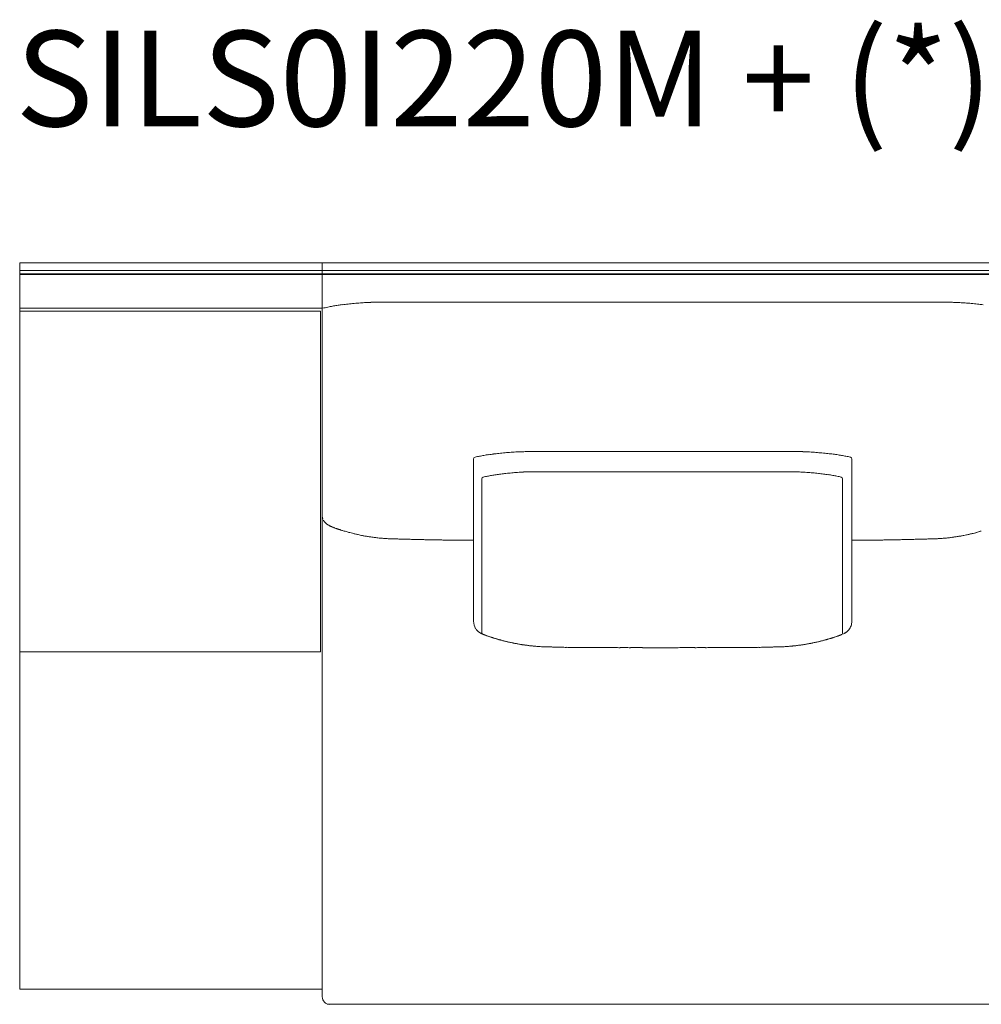
# Model space of a CAD drawing. Units: inches. Extents: x 4020 to 22667, y 2376 to 75557.
# Drawn here: x 4042 to 5321, y 53556 to 54866 of the extents above; entities that cross this region are included whole.
import ezdxf

# ---------------------------------------------------------------- set-up
doc = ezdxf.new("R2010")
doc.units = ezdxf.units.IN
doc.header["$MEASUREMENT"] = 0
doc.styles.add('PDF Arial', font='arial.ttf')

msp = doc.modelspace()

# ---------------------------------------------------------------- linework, layer by layer
at = {"lineweight": 13}
for p, q in [((4444.4, 54542.7), (4041.7, 54542.7)), ((4041.7, 54542.7), (4041.7, 54482.3)), ((4444.4, 53566.2), (4444.4, 54542.7)), ((4897.4, 54542.7), (4444.4, 54542.7)), ((5350.4, 54542.7), (4897.4, 54542.7)), ((4444.4, 54532.7), (4041.7, 54532.7)), ((4444.4, 54528.1), (4041.7, 54528.1)), ((4444.4, 54527.1), (4041.7, 54527.1)), ((4897.4, 54532.7), (4444.4, 54532.7)), ((4897.4, 54528.1), (4444.4, 54528.1)), ((4897.4, 54527.1), (4444.4, 54527.1)), ((5350.4, 54532.7), (4897.4, 54532.7)), ((5350.4, 54528.1), (4897.4, 54528.1)), ((5350.4, 54527.1), (4897.4, 54527.1)), ((4041.7, 53576.3), (4041.7, 54482.3)), ((4041.7, 54482.3), (4444.4, 54482.3)), ((4441.8, 54478.2), (4041.7, 54478.2)), ((4041.7, 54478.2), (4041.7, 54025.2)), ((4441.8, 54025.2), (4441.8, 54478.2)), ((4446.4, 54482.7), (4444.4, 54482.3)), ((4444.4, 54482.3), (4444.4, 53576.3)), ((4645.7, 54281.6), (4645.7, 54065.8)), ((5149.1, 54281.6), (5149.1, 54065.8)), ((4656.6, 54255.3), (4656.6, 54049.4)), ((5136.7, 54255.3), (5136.7, 54049.4)), ((4638.2, 54173.7), (4634.4, 54173.7)), ((4642, 54173.7), (4638.2, 54173.7)), ((4645.3, 54173.7), (4642, 54173.7)), ((4645.7, 54173.7), (4645.3, 54173.7)), ((5149.1, 54173.7), (5149.5, 54173.7)), ((5149.5, 54173.7), (5152.8, 54173.7)), ((5152.8, 54173.7), (5156.5, 54173.7)), ((5156.5, 54173.7), (5160.4, 54173.7)), ((5135.3, 54048), (5135.6, 54048.1)), ((4847.3, 54030.7), (4840.6, 54030.7)), ((4896.6, 54030.6), (4897.4, 54030.6)), ((4897.4, 54030.6), (4898.1, 54030.6)), ((4947.4, 54030.7), (4954.1, 54030.7)), ((4994.9, 54030.8), (4998, 54030.8)), ((4041.7, 54025.2), (4441.8, 54025.2)), ((4444.4, 53576.3), (4041.7, 53576.3)), ((4451, 53556.2), (6246.4, 53556.2))]:
    msp.add_line(p, q, dxfattribs=at)
for centre, radius, start, end in [((4533.2, 53981), 509.8, 96.136, 97.0078), ((4512.3, 54185.8), 304, 94.8278, 96.3412), ((4518.7, 54143.4), 346.8, 93.9084, 95.2974), ((4513.8, 54254.7), 235.5, 92.8076, 94.557), ((4522.2, 54105.2), 385.2, 92.0031, 92.976), ((4520.3, 54119.2), 371.2, 90.8093, 91.7799), ((5274.6, 54123.2), 367.1, 88.2192, 89.2061), ((5271, 54070.2), 420.2, 87.0645, 87.9564), ((5280.6, 54249.5), 240.6, 85.4479, 87.151), ((5278.2, 54170.1), 320, 84.6444, 86.1499), ((5282.5, 54185.8), 304, 83.6588, 85.1722), ((5261.6, 53981), 509.8, 82.9922, 83.864), ((4496.5, 54266.8), 221.6, 101.1513, 103.0764), ((4450.4, 54468.4), 14.8, 100.8457, 105.6354), ((4825.3, 52160.4), 2353.6, 98.7949, 98.9462), ((4743.4, 53668.5), 624, 95.138, 95.8849), ((4742.5, 53686.8), 605.7, 94.4476, 95.2061), ((4722, 53934.7), 356.9, 92.8732, 94.2499), ((4726.4, 53839.8), 451.9, 91.9681, 92.8288), ((4724.1, 53798.7), 492.9, 90.7022, 91.5444), ((4726.5, 53563.5), 728.1, 89.4224, 90.1155), ((4769, 49550.3), 4741.3, 89.8079, 90.1921), ((5025.7, 49550.3), 4741.3, 89.8079, 90.1921), ((5068.2, 53563.5), 728.1, 89.8845, 90.5776), ((5070.8, 53813), 478.7, 88.4396, 89.3027), ((5069.1, 53854.2), 437.5, 87.1672, 88.0609), ((5073.6, 53948.7), 342.9, 85.7103, 87.1371), ((5056, 53728.6), 563.7, 84.785, 85.6038), ((5051.4, 53668.5), 624, 84.1151, 84.862), ((4706.2, 54023.6), 267.1, 101.3737, 102.6201), ((4722, 53915.2), 376.6, 98.6114, 99.5691), ((4734, 53801.5), 490.7, 97.2235, 98.0059), ((5069.8, 53871), 420.7, 81.891, 82.7987), ((5080.6, 53962.6), 328.5, 80.4085, 81.5126), ((5088.6, 54023.6), 267.1, 77.3799, 78.6263), ((4724.4, 53976), 288.6, 94.025, 95.5464), ((4746.5, 53635.6), 629.7, 93.111, 93.8556), ((4732.8, 53871.7), 393.3, 92.0456, 92.9882), ((4731.4, 53814.4), 450.4, 90.7346, 91.6157), ((5395.8, 209868.4), 155605, 269.75568, 269.758766), ((4774.2, 49937.8), 4327, 89.799, 90.201), ((4807.3, 162161.1), 107896.3, 269.990511, 270.047446), ((4986, 162232.6), 107967.8, 269.95257, 270.009486), ((5019.1, 45631.1), 8633.7, 89.89936, 90.10064), ((5716.1, -101338.9), 155605, 90.241234, 90.24432), ((5062.1, 53828), 436.8, 88.3669, 89.2708), ((5060.4, 53867.3), 397.6, 87.0281, 87.9656), ((5047, 53641), 624.3, 86.1277, 86.8755), ((5070.8, 53999.1), 265.4, 84.3872, 86.0414), ((4681.5, 54161.9), 98.5, 100.1987, 103.4276), ((4694.9, 54106.6), 155.3, 99.3481, 101.453), ((4719.8, 53968.7), 295.4, 98.6013, 99.7665), ((4296.9, 57093.6), 2858, 277.615, 277.7429), ((4709.4, 54050.8), 212.7, 95.5738, 97.4323), ((4721.2, 53981.3), 283, 95.005, 96.573), ((5073.4, 53992.4), 271.9, 83.4175, 85.0573), ((5082.6, 54041), 222.5, 82.5797, 84.347), ((5062.8, 53875.1), 389.6, 81.8918, 82.8351), ((5055.3, 53856.3), 409.4, 80.3956, 81.2365), ((5095.6, 54091.2), 171, 78.6436, 80.5553), ((5111.4, 54159.3), 101.1, 76.5786, 79.8269), ((5134.3, 54255.4), 2.37, 358.3094, 77.3221), ((4450.1, 54201.1), 4.09, 213.9832, 224.9617), ((4458.8, 54207.8), 15.1, 228.7954, 232.6258), ((4458, 54186.3), 4.47, 70.9244, 75.6771), ((4480.9, 54242.1), 55.8, 249.5346, 251.9664), ((4404.2, 53948.2), 247.6, 73.1257, 73.7602), ((5390.6, 53948.2), 247.6, 106.2398, 106.8743), ((4609, 54669.4), 502.2, 255.2165, 255.6351), ((4526.7, 54347.6), 170.1, 255.598, 257.1737), ((4675.9, 55016.4), 855.3, 257.3723, 257.6696), ((4530.8, 54353), 176.3, 258.8274, 260.2241), ((4534.5, 54357), 180.9, 259.2937, 260.7901), ((4507.1, 54126.6), 51.2, 81.6811, 84.2859), ((4522.7, 54239.2), 62.5, 262.4807, 264.8389), ((4593.3, 54833.6), 661.1, 263.3783, 263.623), ((4531.3, 54235.4), 59.6, 264.6299, 266.9594), ((4532.9, 54237.6), 61.8, 265.5756, 267.8835), ((4534.9, 54229.5), 53.9, 265.4324, 268.1186), ((4557.1, 54825.2), 650, 267.8888, 268.1613), ((4590.2, 55815.5), 1640.8, 268.1137, 268.2303), ((4539.2, 54115.7), 59.8, 87.177, 89.5959), ((4551, 54258.8), 83.6, 267.6177, 269.6865), ((4546.4, 53799.6), 375.5, 87.9085, 88.8734), ((4555.3, 53856.1), 318.8, 88.0897, 89.1496), ((4578.7, 54078.4), 96, 87.7691, 89.6562), ((4589, 54009.3), 164.9, 88.3009, 89.7571), ((4405.2, 42047.1), 12128.5, 89.08712, 89.10843), ((4381.8, 39282.2), 14893.4, 89.14818, 89.16677), ((4854.8, 72221.8), 18049.6, 269.20159, 269.21794), ((4891.9, 75794.8), 21622.8, 269.24869, 269.26319), ((4626.3, 53896.6), 277.1, 89.0638, 90.1872), ((5168.5, 53896.6), 277.1, 89.8128, 90.9362), ((5486.8, 2905.3), 51269.4, 90.34827, 90.35474), ((5464.5, 32552.9), 21622.8, 90.73681, 90.75131), ((5412.9, 39282.2), 14893.4, 90.83323, 90.85182), ((5205.7, 54009.3), 164.9, 90.2429, 91.6991), ((5324.3, 43031.9), 11143, 90.57568, 90.59358), ((5216, 54082.6), 91.8, 90.3258, 92.2781), ((5239.6, 53848.4), 326.5, 90.8629, 91.8978), ((5248.7, 53788.7), 386.4, 91.1401, 92.0779), ((5243.8, 54258.8), 83.6, 270.3135, 272.3823), ((5255.6, 54115.7), 59.8, 90.4041, 92.823), ((5204.5, 55815.5), 1640.8, 271.7697, 271.8863), ((5237.7, 54825.2), 650, 271.8387, 272.1112), ((5259.8, 54229.5), 53.9, 271.8814, 274.5676), ((5262.1, 54234), 58.3, 272.0468, 274.4942), ((5263.8, 54231), 55.2, 272.9483, 275.4624), ((5271.3, 54245.1), 68.5, 275.368, 277.4895), ((5287.6, 54126.6), 51.2, 95.7141, 98.3189), ((5328.6, 53872.6), 308.3, 98.1895, 98.5964), ((5260.3, 54357), 180.9, 279.2099, 280.7063), ((5264, 54353), 176.3, 279.7759, 281.1726), ((5242.5, 54453.2), 278.8, 283.1335, 284.0948), ((5438.6, 53697.2), 502.2, 104.3649, 104.7835), ((4667.4, 54066.1), 21.7, 180.603, 207.8312), ((4658.2, 54064.2), 13, 219.5717, 229.2702), ((5132.9, 54064.4), 15.8, 320.4413, 331.8171), ((5133.5, 54064.5), 15.3, 330.3538, 341.8559), ((5134.4, 54064.9), 14.5, 339.3186, 351.6593), ((5131.6, 54065.9), 17.4, 349.6426, 359.7283), ((4656, 54054.7), 4.52, 230.4338, 240.8055), ((4675.2, 54080.6), 36.3, 239.1839, 242.5199), ((4657.3, 54044), 4.47, 70.9244, 75.6771), ((4661.3, 54052), 4.47, 250.9244, 255.6771), ((4652.1, 53989.1), 58, 71.349, 72.7127), ((4699.6, 54115.6), 76.9, 253.1209, 254.2514), ((5095.2, 54115.6), 76.9, 285.7486, 286.8791), ((5142.7, 53989.1), 58, 107.2873, 108.651), ((5133.5, 54052), 4.47, 284.3229, 289.0756), ((5111, 54073.1), 34.9, 314.0393, 317.3753), ((5137.4, 54044), 4.47, 104.3229, 109.0756), ((5138.7, 54054.7), 4.52, 299.1945, 309.5662), ((4639.6, 53809.9), 234.3, 76.7157, 77.2951), ((4632.3, 53742.6), 301.6, 77.8258, 78.3155), ((4691.7, 53999.4), 38, 77.1876, 80.1925), ((4713.9, 54074.9), 40.3, 258.5867, 261.5121), ((4736.6, 54194), 161.4, 261.7829, 262.3302), ((4689.9, 53752.1), 282.9, 83.2298, 83.6063), ((4738, 54116), 84, 265.5741, 267.6131), ((4796.8, 55387.7), 1357.1, 267.4934, 267.5985), ((4743.2, 54105.8), 74.1, 267.4725, 269.6987), ((4753.9, 53996.9), 34.5, 87.3482, 90.53), ((4769.8, 54133.6), 102.5, 267.8443, 269.6917), ((4950.5, 73980.6), 19950.3, 269.51247, 269.5246), ((4788.6, 54201.4), 170.5, 268.8064, 270.2387), ((4792.4, 54165.2), 134.3, 268.6539, 270.2752), ((4805.7, 54060.4), 29.6, 267.1362, 270.5723), ((4822.9, 53731.5), 299.3, 89.0992, 90.1802), ((4834.9, 53594.3), 436.4, 89.254, 90.1492), ((4848.5, 53547.6), 483.1, 89.2909, 90.1418), ((4871.7, 53331.6), 699, 89.4105, 90.1179), ((4923, 53334.5), 696.2, 89.8831, 90.5904), ((4946.2, 53550), 480.7, 89.8561, 90.7112), ((4959.8, 53594.3), 436.4, 89.8508, 90.746), ((4971.9, 53731.5), 299.3, 89.8198, 90.9008), ((4989.1, 54060.4), 29.6, 269.4277, 272.8638), ((5002.3, 54166.4), 135.6, 269.7323, 271.3386), ((5006.2, 54201.4), 170.5, 269.7613, 271.1936), ((5024.9, 54133.6), 102.5, 270.3083, 272.1557), ((5031.9, 54005.1), 26.2, 89.3913, 93.0465), ((5040.9, 53996.9), 34.5, 89.47, 92.6518), ((5051.6, 54105.8), 74.1, 270.3013, 272.5275), ((4998, 55387.7), 1357.1, 272.4015, 272.5066), ((5056.8, 54116), 84, 272.3869, 274.4259), ((5104.9, 53752.1), 282.9, 96.3937, 96.7702), ((5080.8, 54074.9), 40.3, 278.4879, 281.4133), ((5146.4, 53715.8), 324.8, 99.7917, 100.2243), ((5103, 53999.4), 38, 99.8075, 102.8124), ((5162.4, 53742.6), 301.6, 101.6845, 102.1742), ((5155.2, 53809.9), 234.3, 102.7049, 103.2843), ((4454.4, 53566.2), 10.1, 180.0556, 225.0213), ((4454.4, 53566.2), 10.1, 225.0275, 270.0976)]:
    msp.add_arc(centre, radius, start, end, dxfattribs=at)
for points in [[(4465.5, 54486.3), (4467.3, 54486.6), (4469.2, 54486.8), (4471, 54487.1)], [(4515.1, 54490.3), (4517, 54490.3), (4518.9, 54490.3), (4520.8, 54490.3)], [(4520.8, 54490.3), (4524.3, 54490.3), (4527.7, 54490.3), (4531.2, 54490.3)], [(4531.2, 54490.3), (4538.8, 54490.3), (4546.4, 54490.3), (4554.1, 54490.3)], [(4554.1, 54490.3), (4569.2, 54490.3), (4584.2, 54490.3), (4599.3, 54490.3)], [(4599.3, 54490.3), (4698.6, 54490.3), (4798, 54490.3), (4897.4, 54490.3)], [(5195.5, 54490.3), (5096.1, 54490.3), (4996.7, 54490.3), (4897.4, 54490.3)], [(5240.7, 54490.3), (5225.6, 54490.3), (5210.5, 54490.3), (5195.5, 54490.3)], [(5263.6, 54490.3), (5256, 54490.3), (5248.3, 54490.3), (5240.7, 54490.3)], [(5274, 54490.3), (5270.5, 54490.3), (5267, 54490.3), (5263.6, 54490.3)], [(5279.7, 54490.3), (5277.8, 54490.3), (5275.9, 54490.3), (5274, 54490.3)], [(4453.6, 54484.3), (4455.5, 54484.6), (4457.4, 54485), (4459.3, 54485.4)], [(4718.1, 54291.6), (4720.4, 54291.6), (4722.8, 54291.6), (4725.1, 54291.6)], [(4733.9, 54291.6), (4740.3, 54291.6), (4746.7, 54291.6), (4753.2, 54291.6)], [(4784.9, 54291.6), (4822.4, 54291.6), (4859.9, 54291.6), (4897.4, 54291.6)], [(5009.8, 54291.6), (4972.4, 54291.6), (4934.8, 54291.6), (4897.4, 54291.6)], [(5060.9, 54291.6), (5054.5, 54291.6), (5048, 54291.6), (5041.6, 54291.6)], [(5076.7, 54291.6), (5074.3, 54291.6), (5072, 54291.6), (5069.7, 54291.6)], [(4647.6, 54284.2), (4646.5, 54283.9), (4645.7, 54282.9), (4645.7, 54281.6)], [(4647.6, 54284.2), (4647.7, 54284.2), (4647.8, 54284.2), (4647.9, 54284.2)], [(4653.5, 54285.4), (4655.5, 54285.8), (4657.4, 54286.1), (4659.4, 54286.5)], [(4672.3, 54288.4), (4674.6, 54288.6), (4677.1, 54288.9), (4679.4, 54289.2)], [(5122.5, 54288.4), (5120.1, 54288.6), (5117.7, 54288.9), (5115.3, 54289.2)], [(5141.2, 54285.4), (5139.3, 54285.8), (5137.3, 54286.1), (5135.4, 54286.5)], [(5147.1, 54284.2), (5147, 54284.2), (5147, 54284.2), (5146.9, 54284.2)], [(5149.1, 54281.6), (5149.1, 54282.8), (5148.3, 54283.8), (5147.1, 54284.2)], [(4725.7, 54264.8), (4727.9, 54264.8), (4730.1, 54264.8), (4732.3, 54264.8)], [(4740.7, 54264.8), (4746.8, 54264.8), (4752.9, 54264.8), (4759.1, 54264.8)], [(5052.6, 54264.8), (5046.5, 54264.8), (5040.4, 54264.8), (5034.2, 54264.8)], [(5067.6, 54264.8), (5065.4, 54264.8), (5063.2, 54264.8), (5061, 54264.8)], [(4656.6, 54255.3), (4656.6, 54256.4), (4657.4, 54257.4), (4658.4, 54257.7)], [(4658.4, 54257.7), (4658.5, 54257.7), (4658.6, 54257.7), (4658.6, 54257.7)], [(5134.9, 54257.7), (5134.8, 54257.7), (5134.7, 54257.7), (5134.7, 54257.7)], [(4444.4, 54205), (4444.4, 54204.8), (4444.4, 54204.6), (4444.4, 54204.3)], [(4444.4, 54204.3), (4444.4, 54204.1), (4444.4, 54203.9), (4444.5, 54203.7)], [(4444.5, 54203.7), (4444.5, 54203.3), (4444.6, 54202.9), (4444.7, 54202.6)], [(4444.7, 54202.6), (4444.8, 54202.3), (4445, 54201.9), (4445.1, 54201.6)], [(4445.8, 54200.2), (4445.9, 54199.9), (4446.1, 54199.7), (4446.2, 54199.5)], [(4446.2, 54199.5), (4446.3, 54199.4), (4446.4, 54199.3), (4446.5, 54199.2)], [(4446.5, 54199.2), (4446.5, 54199), (4446.6, 54198.9), (4446.7, 54198.8)], [(4447.2, 54198.2), (4447.4, 54198), (4447.6, 54197.8), (4447.7, 54197.6)], [(4447.7, 54197.6), (4447.9, 54197.4), (4448.1, 54197.2), (4448.3, 54197)], [(4448.3, 54197), (4448.4, 54196.9), (4448.5, 54196.8), (4448.6, 54196.7)], [(4448.6, 54196.7), (4448.7, 54196.7), (4448.8, 54196.6), (4448.9, 54196.4)], [(4449.7, 54195.8), (4449.9, 54195.6), (4450.2, 54195.4), (4450.4, 54195.2)], [(4450.4, 54195.2), (4450.6, 54195.1), (4450.7, 54195), (4450.9, 54194.8)], [(4450.9, 54194.8), (4451, 54194.8), (4451.1, 54194.7), (4451.3, 54194.6)], [(4451.3, 54194.6), (4451.4, 54194.5), (4451.6, 54194.4), (4451.7, 54194.3)], [(4451.7, 54194.3), (4451.9, 54194.2), (4452, 54194.1), (4452.1, 54194)], [(4452.1, 54194), (4452.7, 54193.6), (4453.3, 54193.3), (4454, 54193)], [(4454, 54193), (4454.2, 54192.8), (4454.6, 54192.6), (4454.9, 54192.5)], [(4454.9, 54192.5), (4455.2, 54192.4), (4455.5, 54192.2), (4455.8, 54192.1)], [(4455.8, 54192.1), (4456.3, 54191.8), (4456.7, 54191.6), (4457.1, 54191.4)], [(4457.5, 54191.3), (4457.4, 54191.3), (4457.3, 54191.4), (4457.1, 54191.4)], [(4457.8, 54191.2), (4457.7, 54191.2), (4457.6, 54191.2), (4457.5, 54191.3)], [(4458.2, 54191), (4458, 54191), (4457.9, 54191.1), (4457.8, 54191.2)], [(4458.5, 54190.9), (4458.4, 54190.9), (4458.3, 54191), (4458.2, 54191)], [(4458.8, 54190.8), (4458.7, 54190.8), (4458.6, 54190.8), (4458.5, 54190.9)], [(4459.1, 54190.6), (4459, 54190.7), (4458.9, 54190.7), (4458.8, 54190.8)], [(4459.8, 54190.4), (4459.7, 54190.4), (4459.6, 54190.5), (4459.5, 54190.5)], [(4460.1, 54190.3), (4460, 54190.3), (4459.9, 54190.3), (4459.8, 54190.4)], [(4460.4, 54190.2), (4460.3, 54190.2), (4460.2, 54190.2), (4460.1, 54190.3)], [(4460.8, 54190), (4460.7, 54190.1), (4460.6, 54190.1), (4460.4, 54190.2)], [(4461.1, 54189.9), (4461, 54189.9), (4460.9, 54190), (4460.8, 54190)], [(4461.4, 54189.8), (4461.3, 54189.8), (4461.2, 54189.9), (4461.1, 54189.9)], [(4463.7, 54189), (4463.5, 54189.1), (4463.3, 54189.2), (4463, 54189.2)], [(4463.8, 54189), (4463.7, 54189), (4463.7, 54189), (4463.6, 54189)], [(4465.2, 54188.5), (4464.7, 54188.6), (4464.2, 54188.8), (4463.8, 54189)], [(4466.5, 54188.1), (4466.1, 54188.2), (4465.6, 54188.3), (4465.2, 54188.5)], [(4467.5, 54187.7), (4467.2, 54187.9), (4466.8, 54188), (4466.5, 54188.1)], [(4468.4, 54187.4), (4468.1, 54187.5), (4467.8, 54187.6), (4467.5, 54187.7)], [(4469.4, 54187.1), (4469.1, 54187.2), (4468.8, 54187.3), (4468.4, 54187.4)], [(4471.2, 54186.5), (4470.6, 54186.7), (4470, 54186.9), (4469.4, 54187.1)], [(4473.4, 54185.9), (4472.7, 54186.1), (4472, 54186.3), (4471.2, 54186.5)], [(4478.6, 54184.4), (4477.7, 54184.6), (4476.9, 54184.8), (4476, 54185.1)], [(5316.2, 54184.4), (5317, 54184.6), (5317.9, 54184.8), (5318.7, 54185.1)], [(4480.8, 54183.8), (4480.1, 54184), (4479.3, 54184.2), (4478.6, 54184.4)], [(4496.6, 54180.1), (4495.5, 54180.3), (4494.4, 54180.5), (4493.3, 54180.8)], [(4508, 54178.1), (4507.2, 54178.2), (4506.3, 54178.4), (4505.5, 54178.5)], [(4510.1, 54177.8), (4509.4, 54177.9), (4508.7, 54178), (4508, 54178.1)], [(4512.2, 54177.5), (4511.5, 54177.6), (4510.8, 54177.7), (4510.1, 54177.8)], [(4523, 54176.3), (4521.9, 54176.4), (4520.9, 54176.5), (4519.9, 54176.6)], [(4525.7, 54176.1), (4524.8, 54176.2), (4523.9, 54176.2), (4523, 54176.3)], [(4544.7, 54175.3), (4543.8, 54175.3), (4542.9, 54175.3), (4542.1, 54175.3)], [(4547.5, 54175.2), (4546.6, 54175.2), (4545.6, 54175.2), (4544.7, 54175.3)], [(4553.7, 54175), (4552.7, 54175.1), (4551.6, 54175.1), (4550.5, 54175.1)], [(4571.3, 54174.6), (4569.5, 54174.6), (4567.7, 54174.7), (4566, 54174.7)], [(4575.9, 54174.5), (4574.3, 54174.5), (4572.8, 54174.6), (4571.3, 54174.6)], [(4579.3, 54174.4), (4578.1, 54174.4), (4577, 54174.5), (4575.9, 54174.5)], [(4585.9, 54174.3), (4584.7, 54174.3), (4583.6, 54174.3), (4582.4, 54174.3)], [(4589.7, 54174.2), (4588.4, 54174.2), (4587.2, 54174.2), (4585.9, 54174.3)], [(4619.6, 54173.8), (4617.7, 54173.8), (4615.8, 54173.8), (4613.9, 54173.8)], [(4625.4, 54173.8), (4623.5, 54173.8), (4621.5, 54173.8), (4619.6, 54173.8)], [(4634.4, 54173.7), (4633.2, 54173.7), (4632, 54173.7), (4630.8, 54173.7)], [(5160.4, 54173.7), (5161.6, 54173.7), (5162.7, 54173.7), (5163.9, 54173.7)], [(5175.2, 54173.8), (5177.1, 54173.8), (5179, 54173.8), (5180.9, 54173.8)], [(5186.4, 54173.9), (5188.1, 54173.9), (5189.8, 54173.9), (5191.5, 54174)], [(5196.3, 54174), (5197.8, 54174.1), (5199.4, 54174.1), (5200.8, 54174.1)], [(5205, 54174.2), (5206.3, 54174.2), (5207.6, 54174.2), (5208.9, 54174.3)], [(5215.5, 54174.4), (5216.6, 54174.4), (5217.8, 54174.5), (5218.9, 54174.5)], [(5218.9, 54174.5), (5220.4, 54174.5), (5221.9, 54174.6), (5223.5, 54174.6)], [(5223.5, 54174.6), (5225.2, 54174.6), (5227, 54174.7), (5228.8, 54174.7)], [(5241, 54175), (5242.1, 54175.1), (5243.1, 54175.1), (5244.2, 54175.1)], [(5247.2, 54175.2), (5248.2, 54175.2), (5249.1, 54175.2), (5250.1, 54175.3)], [(5250.1, 54175.3), (5250.9, 54175.3), (5251.8, 54175.3), (5252.7, 54175.3)], [(5269, 54176.1), (5270, 54176.2), (5270.9, 54176.2), (5271.8, 54176.3)], [(5271.8, 54176.3), (5272.8, 54176.4), (5273.9, 54176.5), (5274.9, 54176.6)], [(5274.9, 54176.6), (5275.8, 54176.7), (5276.7, 54176.8), (5277.7, 54176.9)], [(5284.7, 54177.8), (5285.4, 54177.9), (5286.1, 54178), (5286.8, 54178.1)], [(5286.8, 54178.1), (5287.6, 54178.2), (5288.4, 54178.4), (5289.2, 54178.5)], [(5298.1, 54180.1), (5299.3, 54180.3), (5300.4, 54180.5), (5301.5, 54180.8)], [(5301.5, 54180.8), (5303, 54181.1), (5304.4, 54181.4), (5305.9, 54181.7)], [(5314, 54183.8), (5314.7, 54184), (5315.5, 54184.2), (5316.2, 54184.4)], [(4649.7, 54054.4), (4650, 54054), (4650.2, 54053.7), (4650.5, 54053.4)], [(5145, 54054.4), (5144.8, 54054), (5144.5, 54053.7), (5144.2, 54053.4)], [(4650.5, 54053.4), (4650.8, 54053.1), (4651.1, 54052.8), (4651.3, 54052.5)], [(4651.3, 54052.5), (4651.5, 54052.4), (4651.7, 54052.3), (4651.8, 54052.2)], [(4651.8, 54052.2), (4652, 54052), (4652.3, 54051.8), (4652.5, 54051.7)], [(4652.5, 54051.7), (4652.7, 54051.5), (4652.9, 54051.3), (4653.1, 54051.2)], [(4653.8, 54050.7), (4654, 54050.6), (4654.3, 54050.4), (4654.5, 54050.3)], [(4654.5, 54050.3), (4654.7, 54050.2), (4654.9, 54050.1), (4655.1, 54050)], [(4655.1, 54050), (4655.4, 54049.9), (4655.5, 54049.8), (4655.7, 54049.7)], [(4655.7, 54049.7), (4655.8, 54049.6), (4656, 54049.6), (4656.1, 54049.5)], [(4656.1, 54049.5), (4656.2, 54049.5), (4656.3, 54049.4), (4656.4, 54049.3)], [(4656.4, 54049.3), (4656.5, 54049.3), (4656.6, 54049.3), (4656.7, 54049.2)], [(4656.7, 54049.2), (4656.8, 54049.2), (4656.9, 54049.1), (4656.9, 54049.1)], [(4658.4, 54048.4), (4658.6, 54048.3), (4658.7, 54048.3), (4658.8, 54048.2)], [(4658.8, 54048.2), (4658.9, 54048.1), (4659.1, 54048.1), (4659.2, 54048.1)], [(4659.2, 54048.1), (4659, 54048.1), (4658.9, 54048.2), (4658.8, 54048.2)], [(4659.2, 54048.1), (4659.5, 54048), (4659.7, 54047.9), (4660, 54047.8)], [(4659.5, 54048), (4659.4, 54048), (4659.3, 54048.1), (4659.2, 54048.1)], [(4659.8, 54047.8), (4659.7, 54047.9), (4659.6, 54047.9), (4659.5, 54048)], [(4660.5, 54047.6), (4660.4, 54047.6), (4660.3, 54047.7), (4660.2, 54047.7)], [(4660.9, 54047.4), (4660.7, 54047.5), (4660.6, 54047.5), (4660.5, 54047.6)], [(4661.2, 54047.3), (4661.1, 54047.4), (4661, 54047.4), (4660.9, 54047.4)], [(4661.5, 54047.2), (4661.4, 54047.2), (4661.3, 54047.3), (4661.2, 54047.3)], [(4661.9, 54047.1), (4661.7, 54047.1), (4661.6, 54047.1), (4661.5, 54047.2)], [(4662.2, 54046.9), (4662.1, 54047), (4662, 54047), (4661.9, 54047.1)], [(4662.5, 54046.8), (4662.4, 54046.9), (4662.3, 54046.9), (4662.2, 54046.9)], [(4662.9, 54046.7), (4662.7, 54046.8), (4662.6, 54046.8), (4662.5, 54046.8)], [(4663.2, 54046.6), (4663.1, 54046.6), (4663, 54046.6), (4662.9, 54046.7)], [(4664.6, 54046.1), (4664.1, 54046.3), (4663.7, 54046.4), (4663.2, 54046.6)], [(4666, 54045.6), (4665.5, 54045.8), (4665, 54045.9), (4664.6, 54046.1)], [(4667.2, 54045.2), (4666.8, 54045.3), (4666.4, 54045.5), (4666, 54045.6)], [(4667.6, 54045), (4667.5, 54045.1), (4667.4, 54045.1), (4667.2, 54045.2)], [(4669.3, 54044.5), (4668.8, 54044.7), (4668.2, 54044.9), (4667.6, 54045)], [(4671.6, 54043.8), (4671.3, 54043.9), (4671, 54043.9), (4670.7, 54044.1)], [(4672.4, 54043.5), (4672.1, 54043.6), (4671.9, 54043.7), (4671.6, 54043.8)], [(4673.2, 54043.3), (4672.9, 54043.3), (4672.6, 54043.4), (4672.4, 54043.5)], [(4674.4, 54042.9), (4674, 54043), (4673.6, 54043.1), (4673.2, 54043.3)], [(4675.7, 54042.5), (4675.3, 54042.6), (4674.8, 54042.8), (4674.4, 54042.9)], [(4677.3, 54042.1), (4676.8, 54042.2), (4676.2, 54042.3), (4675.7, 54042.5)], [(4679.9, 54041.3), (4679.5, 54041.4), (4679.1, 54041.5), (4678.7, 54041.6)], [(4680.9, 54041), (4680.5, 54041.1), (4680.2, 54041.2), (4679.9, 54041.3)], [(4682, 54040.8), (4681.6, 54040.9), (4681.2, 54040.9), (4680.9, 54041)], [(5112.8, 54040.8), (5113.2, 54040.9), (5113.6, 54040.9), (5113.9, 54041)], [(5113.9, 54041), (5114.2, 54041.1), (5114.5, 54041.2), (5114.9, 54041.3)], [(5114.9, 54041.3), (5115.3, 54041.4), (5115.7, 54041.5), (5116, 54041.6)], [(5117.5, 54042.1), (5118, 54042.2), (5118.5, 54042.3), (5119, 54042.5)], [(5119, 54042.5), (5119.5, 54042.6), (5119.9, 54042.8), (5120.4, 54042.9)], [(5120.4, 54042.9), (5120.8, 54043), (5121.2, 54043.1), (5121.5, 54043.3)], [(5121.5, 54043.3), (5121.8, 54043.3), (5122.1, 54043.4), (5122.4, 54043.5)], [(5122.4, 54043.5), (5122.6, 54043.6), (5122.9, 54043.7), (5123.1, 54043.8)], [(5123.1, 54043.8), (5123.4, 54043.9), (5123.8, 54043.9), (5124.1, 54044.1)], [(5125.4, 54044.5), (5126, 54044.7), (5126.6, 54044.9), (5127.1, 54045)], [(5127.1, 54045), (5127.3, 54045.1), (5127.4, 54045.1), (5127.5, 54045.2)], [(5127.5, 54045.2), (5127.9, 54045.3), (5128.4, 54045.5), (5128.8, 54045.6)], [(5128.8, 54045.6), (5129.3, 54045.8), (5129.7, 54045.9), (5130.2, 54046.1)], [(5130.2, 54046.1), (5130.6, 54046.3), (5131.1, 54046.4), (5131.6, 54046.6)], [(5131.6, 54046.6), (5131.7, 54046.6), (5131.8, 54046.6), (5131.9, 54046.7)], [(5131.9, 54046.7), (5132, 54046.8), (5132.1, 54046.8), (5132.2, 54046.8)], [(5132.2, 54046.8), (5132.3, 54046.9), (5132.4, 54046.9), (5132.6, 54046.9)], [(5132.6, 54046.9), (5132.7, 54047), (5132.8, 54047), (5132.9, 54047.1)], [(5132.9, 54047.1), (5133, 54047.1), (5133.1, 54047.1), (5133.2, 54047.2)], [(5133.2, 54047.2), (5133.3, 54047.2), (5133.5, 54047.3), (5133.6, 54047.3)], [(5133.6, 54047.3), (5133.7, 54047.4), (5133.8, 54047.4), (5133.9, 54047.4)], [(5133.9, 54047.4), (5134, 54047.5), (5134.2, 54047.5), (5134.3, 54047.6)], [(5134.3, 54047.6), (5134.4, 54047.6), (5134.5, 54047.7), (5134.6, 54047.7)], [(5135.5, 54048.1), (5135.3, 54048), (5135, 54047.9), (5134.8, 54047.8)], [(5134.9, 54047.8), (5135, 54047.9), (5135.1, 54047.9), (5135.3, 54048)], [(5135.9, 54048.2), (5135.8, 54048.1), (5135.7, 54048.1), (5135.5, 54048.1)], [(5135.6, 54048.1), (5135.8, 54048.1), (5135.9, 54048.2), (5136, 54048.2)], [(5136.3, 54048.4), (5136.2, 54048.3), (5136.1, 54048.3), (5135.9, 54048.2)], [(5138.1, 54049.2), (5138, 54049.2), (5137.9, 54049.1), (5137.8, 54049.1)], [(5138.4, 54049.3), (5138.3, 54049.3), (5138.2, 54049.3), (5138.1, 54049.2)], [(5138.7, 54049.5), (5138.6, 54049.5), (5138.5, 54049.4), (5138.4, 54049.3)], [(5139, 54049.7), (5138.9, 54049.6), (5138.8, 54049.6), (5138.7, 54049.5)], [(5139.6, 54050), (5139.4, 54049.9), (5139.2, 54049.8), (5139, 54049.7)], [(5140.2, 54050.3), (5140, 54050.2), (5139.8, 54050.1), (5139.6, 54050)], [(5140.9, 54050.7), (5140.7, 54050.6), (5140.5, 54050.4), (5140.2, 54050.3)], [(5142.3, 54051.7), (5142.1, 54051.5), (5141.9, 54051.3), (5141.6, 54051.2)], [(5142.9, 54052.2), (5142.7, 54052), (5142.5, 54051.8), (5142.3, 54051.7)], [(5143.4, 54052.5), (5143.2, 54052.4), (5143.1, 54052.3), (5142.9, 54052.2)], [(5144.2, 54053.4), (5144, 54053.1), (5143.7, 54052.8), (5143.4, 54052.5)], [(4683.7, 54040.3), (4683.1, 54040.4), (4682.6, 54040.6), (4682, 54040.8)], [(4685.9, 54039.7), (4685.2, 54039.9), (4684.4, 54040.1), (4683.7, 54040.3)], [(4687.8, 54039.2), (4687.2, 54039.4), (4686.5, 54039.5), (4685.9, 54039.7)], [(4689.3, 54038.9), (4688.8, 54039), (4688.3, 54039.1), (4687.8, 54039.2)], [(4691.1, 54038.4), (4690.5, 54038.6), (4689.9, 54038.7), (4689.3, 54038.9)], [(4698.2, 54036.9), (4697.4, 54037.1), (4696.7, 54037.2), (4695.9, 54037.4)], [(4701.7, 54036.2), (4701.2, 54036.3), (4700.7, 54036.4), (4700.1, 54036.5)], [(4703.5, 54035.8), (4702.9, 54036), (4702.3, 54036.1), (4701.7, 54036.2)], [(4706, 54035.4), (4705.1, 54035.6), (4704.4, 54035.7), (4703.5, 54035.8)], [(4709.7, 54034.8), (4709.1, 54034.9), (4708.6, 54035), (4708, 54035.1)], [(4711, 54034.6), (4710.6, 54034.6), (4710.1, 54034.7), (4709.7, 54034.8)], [(4712.2, 54034.4), (4711.8, 54034.5), (4711.4, 54034.5), (4711, 54034.6)], [(4713.5, 54034.2), (4713.1, 54034.3), (4712.6, 54034.4), (4712.2, 54034.4)], [(4716.9, 54033.8), (4716.3, 54033.8), (4715.6, 54033.9), (4715, 54034)], [(4719.1, 54033.5), (4718.4, 54033.6), (4717.6, 54033.6), (4716.9, 54033.8)], [(4721.4, 54033.2), (4720.7, 54033.3), (4719.9, 54033.4), (4719.1, 54033.5)], [(4724.8, 54032.9), (4724.3, 54032.9), (4723.8, 54033), (4723.3, 54033)], [(4726.3, 54032.7), (4725.8, 54032.8), (4725.3, 54032.8), (4724.8, 54032.9)], [(4728.7, 54032.5), (4727.9, 54032.6), (4727.1, 54032.7), (4726.3, 54032.7)], [(4731.5, 54032.3), (4730.5, 54032.3), (4729.6, 54032.4), (4728.7, 54032.5)], [(4737.4, 54031.9), (4736.4, 54032), (4735.5, 54032), (4734.5, 54032.1)], [(4744, 54031.7), (4743.6, 54031.7), (4743.2, 54031.7), (4742.8, 54031.7)], [(4745.1, 54031.7), (4744.7, 54031.7), (4744.4, 54031.7), (4744, 54031.7)], [(4746, 54031.6), (4745.7, 54031.6), (4745.4, 54031.7), (4745.1, 54031.7)], [(4746.9, 54031.6), (4746.7, 54031.6), (4746.3, 54031.6), (4746, 54031.6)], [(4748.2, 54031.6), (4747.8, 54031.6), (4747.4, 54031.6), (4746.9, 54031.6)], [(4749.7, 54031.6), (4749.2, 54031.6), (4748.7, 54031.6), (4748.2, 54031.6)], [(4751.6, 54031.5), (4751, 54031.5), (4750.4, 54031.6), (4749.7, 54031.6)], [(4753.6, 54031.4), (4752.9, 54031.5), (4752.3, 54031.5), (4751.6, 54031.5)], [(4756.9, 54031.4), (4756.4, 54031.4), (4756, 54031.4), (4755.5, 54031.4)], [(4758.2, 54031.4), (4757.7, 54031.4), (4757.3, 54031.4), (4756.9, 54031.4)], [(4759.5, 54031.3), (4759.1, 54031.3), (4758.6, 54031.4), (4758.2, 54031.4)], [(4761, 54031.3), (4760.5, 54031.3), (4760, 54031.3), (4759.5, 54031.3)], [(4762.6, 54031.3), (4762, 54031.3), (4761.5, 54031.3), (4761, 54031.3)], [(4764.2, 54031.2), (4763.7, 54031.3), (4763.1, 54031.3), (4762.6, 54031.3)], [(4766, 54031.2), (4765.4, 54031.2), (4764.8, 54031.2), (4764.2, 54031.2)], [(4772.9, 54031.1), (4771.7, 54031.1), (4770.5, 54031.1), (4769.3, 54031.2)], [(4776.7, 54031.1), (4775.5, 54031.1), (4774.2, 54031.1), (4772.9, 54031.1)], [(4780.8, 54031), (4779.4, 54031), (4778.1, 54031), (4776.7, 54031.1)], [(4796.7, 54030.8), (4795.5, 54030.8), (4794.3, 54030.9), (4793.1, 54030.9)], [(4799.9, 54030.8), (4798.8, 54030.8), (4797.8, 54030.8), (4796.7, 54030.8)], [(4802.3, 54030.8), (4801.5, 54030.8), (4800.7, 54030.8), (4799.9, 54030.8)], [(4804.2, 54030.8), (4803.6, 54030.8), (4802.9, 54030.8), (4802.3, 54030.8)], [(4807.9, 54030.8), (4807.3, 54030.8), (4806.6, 54030.8), (4806, 54030.8)], [(4810.1, 54030.8), (4809.4, 54030.8), (4808.6, 54030.8), (4807.9, 54030.8)], [(4812.5, 54030.8), (4811.7, 54030.8), (4810.9, 54030.8), (4810.1, 54030.8)], [(4816.9, 54030.8), (4815.4, 54030.8), (4814, 54030.8), (4812.5, 54030.8)], [(4821.9, 54030.8), (4820.2, 54030.8), (4818.5, 54030.8), (4816.9, 54030.8)], [(4833.8, 54030.7), (4831.7, 54030.7), (4829.6, 54030.7), (4827.6, 54030.7)], [(4862.2, 54030.7), (4859.6, 54030.7), (4857.1, 54030.7), (4854.5, 54030.7)], [(4870.3, 54030.7), (4867.6, 54030.7), (4864.9, 54030.7), (4862.2, 54030.7)], [(4887.9, 54030.6), (4884.9, 54030.6), (4881.9, 54030.6), (4878.9, 54030.6)], [(4896.6, 54030.6), (4893.7, 54030.6), (4890.8, 54030.6), (4887.9, 54030.6)], [(4898.1, 54030.6), (4901, 54030.6), (4904, 54030.6), (4906.9, 54030.6)], [(4906.9, 54030.6), (4909.9, 54030.6), (4912.9, 54030.6), (4915.8, 54030.6)], [(4924.4, 54030.7), (4927.2, 54030.7), (4929.9, 54030.7), (4932.6, 54030.7)], [(4932.6, 54030.7), (4935.1, 54030.7), (4937.7, 54030.7), (4940.2, 54030.7)], [(4961, 54030.7), (4963, 54030.7), (4965.1, 54030.7), (4967.2, 54030.7)], [(4972.8, 54030.8), (4974.5, 54030.8), (4976.2, 54030.8), (4977.9, 54030.8)], [(4977.9, 54030.8), (4979.3, 54030.8), (4980.8, 54030.8), (4982.3, 54030.8)], [(4982.3, 54030.8), (4983, 54030.8), (4983.9, 54030.8), (4984.7, 54030.8)], [(4984.7, 54030.8), (4985.4, 54030.8), (4986.1, 54030.8), (4986.8, 54030.8)], [(4986.8, 54030.8), (4987.5, 54030.8), (4988.2, 54030.8), (4988.8, 54030.8)], [(4990.6, 54030.8), (4991.2, 54030.8), (4991.8, 54030.8), (4992.5, 54030.8)], [(4992.5, 54030.8), (4993.3, 54030.8), (4994.1, 54030.8), (4994.9, 54030.8)], [(4998, 54030.8), (4999.2, 54030.8), (5000.5, 54030.9), (5001.7, 54030.9)], [(5009.7, 54030.9), (5011.2, 54030.9), (5012.6, 54031), (5014, 54031)], [(5014, 54031), (5015.3, 54031), (5016.7, 54031), (5018, 54031.1)], [(5018, 54031.1), (5019.3, 54031.1), (5020.6, 54031.1), (5021.9, 54031.1)], [(5021.9, 54031.1), (5023.1, 54031.1), (5024.3, 54031.1), (5025.5, 54031.2)], [(5028.8, 54031.2), (5029.4, 54031.2), (5030, 54031.2), (5030.5, 54031.2)], [(5032.2, 54031.3), (5032.7, 54031.3), (5033.2, 54031.3), (5033.8, 54031.3)], [(5033.8, 54031.3), (5034.2, 54031.3), (5034.7, 54031.3), (5035.2, 54031.3)], [(5035.2, 54031.3), (5035.7, 54031.3), (5036.1, 54031.4), (5036.6, 54031.4)], [(5036.6, 54031.4), (5037, 54031.4), (5037.4, 54031.4), (5037.9, 54031.4)], [(5037.9, 54031.4), (5038.3, 54031.4), (5038.8, 54031.4), (5039.3, 54031.4)], [(5041.2, 54031.4), (5041.8, 54031.5), (5042.5, 54031.5), (5043.1, 54031.5)], [(5043.1, 54031.5), (5043.7, 54031.5), (5044.4, 54031.6), (5045, 54031.6)], [(5045, 54031.6), (5045.5, 54031.6), (5046.1, 54031.6), (5046.6, 54031.6)], [(5046.6, 54031.6), (5047, 54031.6), (5047.4, 54031.6), (5047.8, 54031.6)], [(5047.8, 54031.6), (5048.1, 54031.6), (5048.4, 54031.6), (5048.7, 54031.6)], [(5048.7, 54031.6), (5049, 54031.6), (5049.3, 54031.7), (5049.6, 54031.7)], [(5049.6, 54031.7), (5050, 54031.7), (5050.4, 54031.7), (5050.7, 54031.7)], [(5050.7, 54031.7), (5051.2, 54031.7), (5051.6, 54031.7), (5052, 54031.7)], [(5057.3, 54031.9), (5058.3, 54032), (5059.3, 54032), (5060.3, 54032.1)], [(5063.3, 54032.3), (5064.2, 54032.3), (5065.1, 54032.4), (5066.1, 54032.5)], [(5066.1, 54032.5), (5066.9, 54032.6), (5067.7, 54032.7), (5068.5, 54032.7)], [(5068.5, 54032.7), (5069, 54032.8), (5069.5, 54032.8), (5070, 54032.9)], [(5070, 54032.9), (5070.5, 54032.9), (5071, 54033), (5071.5, 54033)], [(5073.4, 54033.2), (5074.1, 54033.3), (5074.8, 54033.4), (5075.6, 54033.5)], [(5075.6, 54033.5), (5076.4, 54033.6), (5077.1, 54033.6), (5077.9, 54033.8)], [(5077.9, 54033.8), (5078.5, 54033.8), (5079.1, 54033.9), (5079.7, 54034)], [(5079.7, 54034), (5080.2, 54034.1), (5080.8, 54034.1), (5081.3, 54034.2)], [(5081.3, 54034.2), (5081.7, 54034.3), (5082.1, 54034.4), (5082.6, 54034.4)], [(5082.6, 54034.4), (5082.9, 54034.5), (5083.3, 54034.5), (5083.7, 54034.6)], [(5083.7, 54034.6), (5084.2, 54034.6), (5084.6, 54034.7), (5085.1, 54034.8)], [(5085.1, 54034.8), (5085.6, 54034.9), (5086.2, 54035), (5086.8, 54035.1)], [(5091.2, 54035.8), (5091.8, 54036), (5092.4, 54036.1), (5093, 54036.2)], [(5093, 54036.2), (5093.6, 54036.3), (5094.1, 54036.4), (5094.6, 54036.5)], [(5096.6, 54036.9), (5097.3, 54037.1), (5098.1, 54037.2), (5098.9, 54037.4)], [(5103.7, 54038.4), (5104.3, 54038.6), (5104.9, 54038.7), (5105.5, 54038.9)], [(5105.5, 54038.9), (5106, 54039), (5106.5, 54039.1), (5106.9, 54039.2)], [(5106.9, 54039.2), (5107.6, 54039.4), (5108.2, 54039.5), (5108.9, 54039.7)], [(5108.9, 54039.7), (5109.6, 54039.9), (5110.3, 54040.1), (5111, 54040.3)], [(5111, 54040.3), (5111.6, 54040.4), (5112.2, 54040.6), (5112.8, 54040.8)]]:
    msp.add_open_spline(points, degree=3, dxfattribs=at)

# ---------------------------------------------------------------- texts
at = {"lineweight": 13, "style": 'PDF Arial'}
msp.add_text('SILS0I220M + (*)', height=127.109, dxfattribs=at).set_placement((4036, 54724.4))

doc.saveas('drawing.dxf')
